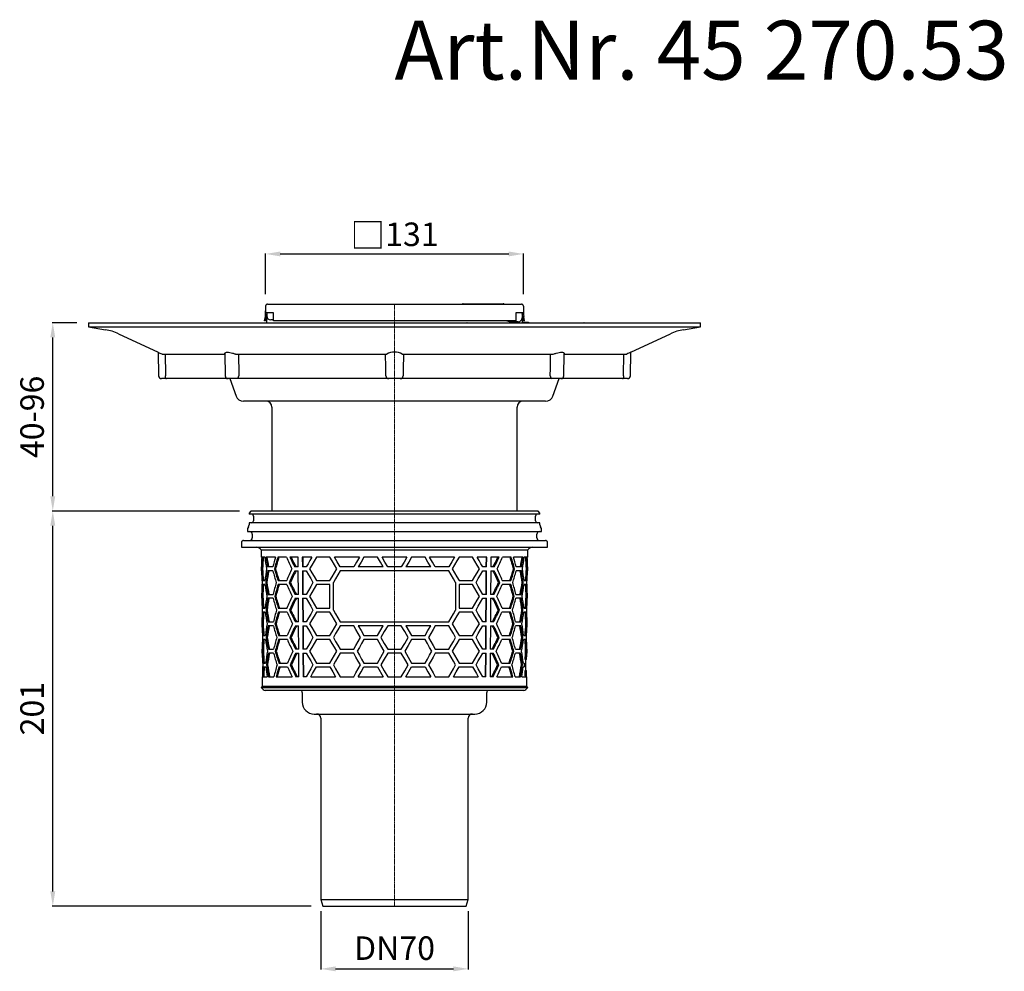
# Model space of a CAD drawing. Units: millimetres. Extents: x -191 to 656, y 394 to 1281.
# Drawn here: x -191 to 311, y 795 to 1281 of the extents above; entities that cross this region are included whole.
import ezdxf

# ---------------------------------------------------------------- set-up
doc = ezdxf.new("R2010")
doc.units = ezdxf.units.MM
doc.header["$LTSCALE"] = 0.4
doc.linetypes.add('MITTE2', pattern=[1.125, 0.75, -0.125, 0.125, -0.125])
doc.layers.add('Bemaßung', color=5, linetype='Continuous', lineweight=15)
doc.layers.add('KESSEL-System 125', color=7, linetype='Continuous')
doc.styles.add('R4', font='swisscb.ttf', dxfattribs={"height": 60})
doc.styles.get("Standard").update_dxf_attribs({"font": 'romans.shx', "width": 0.8})
doc.dimstyles.new('ISO-25', dxfattribs={"dimtxt": 2.5, "dimasz": 2.5, "dimexe": 1.25, "dimexo": 0.625, "dimtad": 1, "dimtxsty": 'Standard', "dimcen": 2.5, "dimadec": 0, "dimazin": 0, "dimtfac": 1, "dimtmove": 0, "dimatfit": 3, "dimfxl": 1, "dimarcsym": 0})

# ---------------------------------------------------------------- blocks, each defined once
blk = doc.blocks.new('*D5')
at = {"layer": 'Bemaßung', "color": 0, "lineweight": -2}
for p, q in [((-37.5, 826), (-37.5, 796.25)), ((37.5, 826), (37.5, 796.25)), ((-30, 796.55), (30, 796.55))]:
    blk.add_line(p, q, dxfattribs=at)
at = {"layer": 'Bemaßung', "color": 0}
for points in [[(-30, 797.8), (-30, 795.3), (-37.5, 796.55)], [(30, 797.8), (30, 795.3), (37.5, 796.55)]]:
    blk.add_solid(points, dxfattribs=at)
at = {"layer": 'DEFPOINTS', "color": 0}
for p in [(-37.5, 832), (37.5, 832), (37.5, 796.55)]:
    blk.add_point(p, dxfattribs=at)
at = {"layer": 'Bemaßung', "color": 0, "insert": (0, 805.55), "char_height": 12, "attachment_point": 5}
blk.add_mtext('DN70', dxfattribs=at)
blk = doc.blocks.new('*D6')
at = {"layer": 'Bemaßung', "color": 0, "lineweight": -2}
for p, q in [((-78.96, 1030), (-174.49, 1030)), ((-174.19, 836), (-174.19, 1022.5)), ((-42.56, 828.5), (-174.49, 828.5))]:
    blk.add_line(p, q, dxfattribs=at)
at = {"layer": 'Bemaßung', "color": 0}
for points in [[(-175.44, 1022.5), (-172.94, 1022.5), (-174.19, 1030)], [(-175.44, 836), (-172.94, 836), (-174.19, 828.5)]]:
    blk.add_solid(points, dxfattribs=at)
at = {"layer": 'DEFPOINTS', "color": 0}
for p in [(-174.19, 1030), (-72.96, 1030), (-36.56, 828.5)]:
    blk.add_point(p, dxfattribs=at)
at = {"layer": 'Bemaßung', "color": 0, "insert": (-183.19, 929.25), "char_height": 12, "attachment_point": 5, "rotation": 90}
blk.add_mtext('201', dxfattribs=at)
blk = doc.blocks.new('*D7')
at = {"layer": 'Bemaßung', "color": 0, "lineweight": -2}
for p, q in [((-162, 1126), (-174.49, 1126)), ((-174.19, 1037.5), (-174.19, 1118.5)), ((-78.96, 1030), (-174.49, 1030))]:
    blk.add_line(p, q, dxfattribs=at)
at = {"layer": 'Bemaßung', "color": 0}
for points in [[(-175.44, 1118.5), (-172.94, 1118.5), (-174.19, 1126)], [(-175.44, 1037.5), (-172.94, 1037.5), (-174.19, 1030)]]:
    blk.add_solid(points, dxfattribs=at)
at = {"layer": 'DEFPOINTS', "color": 0}
for p in [(-174.19, 1126), (-156, 1126), (-72.96, 1030)]:
    blk.add_point(p, dxfattribs=at)
at = {"layer": 'Bemaßung', "color": 0, "insert": (-183.19, 1078), "char_height": 12, "attachment_point": 5, "rotation": 90}
blk.add_mtext('40-96', dxfattribs=at)
blk = doc.blocks.new('*D8')
at = {"layer": 'Bemaßung', "color": 0, "lineweight": -2}
for p, q in [((-65.7, 1140.5), (-65.7, 1161.39)), ((-58.2, 1161.09), (58.2, 1161.09)), ((65.7, 1140.5), (65.7, 1161.39))]:
    blk.add_line(p, q, dxfattribs=at)
at = {"layer": 'Bemaßung', "color": 0}
for points in [[(-58.2, 1162.34), (-58.2, 1159.84), (-65.7, 1161.09)], [(58.2, 1162.34), (58.2, 1159.84), (65.7, 1161.09)]]:
    blk.add_solid(points, dxfattribs=at)
at = {"layer": 'DEFPOINTS', "color": 0}
for p in [(65.7, 1161.09), (-65.7, 1134.5), (65.7, 1134.5)]:
    blk.add_point(p, dxfattribs=at)
at = {"layer": 'Bemaßung', "color": 0, "insert": (0, 1170.59), "char_height": 12, "attachment_point": 5}
blk.add_mtext('{\\fArial|b0|i0|c0|p34;\\H1.083x;□}131', dxfattribs=at)
blk = doc.blocks.new('45270 - va')
at = {"layer": 'KESSEL-System 125'}
for p, q in [((72.96, 0), (-72.96, 0)), ((-74.12, -1.44), (-74.12, -1.45)), ((-73.37, -0.21), (-74.02, -1.15)), ((74.01, -1.55), (-74.02, -1.55)), ((-71.9, -2.55), (-71.9, -4.95)), ((71.9, -4.95), (71.9, -2.55)), ((74.02, -1.15), (73.37, -0.21)), ((74.12, -1.45), (74.12, -1.44)), ((-75, -9.41), (-75, -10.5)), ((-74.38, -8.08), (-74.87, -8.91)), ((-74.12, -6.05), (-74.12, -7.08)), ((74.01, -5.95), (-74.02, -5.95)), ((74.12, -7.08), (74.12, -6.05)), ((74.87, -8.91), (74.38, -8.08)), ((75, -10.5), (75, -9.41)), ((-77, -15), (0, -15)), ((-75, -10.5), (0, -10.5)), ((-72.54, -11.75), (-72.54, -13.75)), ((0, -10.5), (75, -10.5)), ((0, -15), (77, -15)), ((72.54, -13.75), (72.54, -11.75)), ((-78, -16), (-78, -18.5)), ((-78, -18.5), (0, -18.5)), ((-68.01, -19.82), (-67.97, -23.5)), ((-68.01, -19.82), (68.01, -19.82)), ((0, -18.5), (78, -18.5)), ((67.97, -23.5), (68.01, -19.82)), ((78, -18.5), (78, -16)), ((-67.68, -23.5), (-67.97, -23.5)), ((-66.16, -23.5), (-67.42, -23.5)), ((-60.7, -23.5), (-65.58, -23.5)), ((-55.08, -23.5), (-59.48, -23.5)), ((-49.11, -23.5), (-53.34, -23.5)), ((-49.08, -28.5), (-49.11, -23.5)), ((-42.13, -23.5), (-46.99, -23.5)), ((-46.99, -23.5), (-46.96, -28.5)), ((-46.61, -28.5), (-46.64, -23.5)), ((-32.9, -23.5), (-39.83, -23.5)), ((-17.89, -23.5), (-30.59, -23.5)), ((-8.66, -23.5), (-15.59, -23.5)), ((6.35, -23.5), (-6.35, -23.5)), ((15.59, -23.5), (8.66, -23.5)), ((30.59, -23.5), (17.89, -23.5)), ((39.83, -23.5), (32.9, -23.5)), ((46.99, -23.5), (42.13, -23.5)), ((46.64, -23.5), (46.61, -28.5)), ((46.96, -28.5), (46.99, -23.5)), ((49.11, -23.5), (49.08, -28.5)), ((53.34, -23.5), (49.11, -23.5)), ((59.48, -23.5), (55.08, -23.5)), ((65.58, -23.5), (60.7, -23.5)), ((67.42, -23.5), (66.16, -23.5)), ((67.97, -23.5), (67.68, -23.5)), ((-67.93, -28.5), (-67.91, -30.5)), ((-67.84, -28.5), (-67.93, -28.5)), ((-67.22, -29.5), (-67.72, -29.5)), ((-62.02, -28.5), (-64.68, -28.5)), ((-60.66, -29.5), (-61.21, -29.5)), ((-49.08, -28.5), (-50.87, -28.5)), ((-45.02, -28.5), (-46.96, -28.5)), ((-20.78, -28.5), (-27.7, -28.5)), ((-5.77, -28.5), (-18.48, -28.5)), ((3.46, -28.5), (-3.46, -28.5)), ((18.48, -28.5), (5.77, -28.5)), ((27.7, -28.5), (20.78, -28.5)), ((46.96, -28.5), (45.02, -28.5)), ((50.87, -28.5), (49.08, -28.5)), ((60.66, -29.5), (61.21, -29.5)), ((64.68, -28.5), (62.02, -28.5)), ((67.22, -29.5), (67.72, -29.5)), ((67.93, -28.5), (67.84, -28.5)), ((67.91, -30.5), (67.93, -28.5)), ((-67.82, -30.5), (-67.91, -30.5)), ((-62.01, -30.5), (-64.66, -30.5)), ((-50.85, -30.5), (-49.07, -30.5)), ((-49, -42.5), (-49.07, -30.5)), ((-46.95, -30.5), (-46.88, -42.5)), ((-46.95, -30.5), (-45.02, -30.5)), ((-46.52, -42.5), (-46.6, -30.5)), ((27.7, -30.5), (-27.7, -30.5)), ((45.02, -30.5), (46.95, -30.5)), ((46.6, -30.5), (46.52, -42.5)), ((46.88, -42.5), (46.95, -30.5)), ((49.07, -30.5), (49, -42.5)), ((49.07, -30.5), (50.85, -30.5)), ((64.66, -30.5), (62.01, -30.5)), ((67.91, -30.5), (67.82, -30.5)), ((-67.31, -35.5), (-66.05, -35.5)), ((-66.04, -37.5), (-67.3, -37.5)), ((-65.1, -36.5), (-65.62, -36.5)), ((-59.36, -35.5), (-54.95, -35.5)), ((-54.93, -37.5), (-59.34, -37.5)), ((-53.02, -36.5), (-53.65, -36.5)), ((-39.83, -35.5), (-32.9, -35.5)), ((-32.9, -37.5), (-39.83, -37.5)), ((-32.9, -49.5), (-32.9, -37.5)), ((-31.17, -50.5), (-31.17, -36.5)), ((31.17, -36.5), (31.17, -50.5)), ((32.9, -35.5), (39.83, -35.5)), ((39.83, -37.5), (32.9, -37.5)), ((32.9, -37.5), (32.9, -49.5)), ((53.02, -36.5), (53.65, -36.5)), ((59.34, -37.5), (54.93, -37.5)), ((54.95, -35.5), (59.36, -35.5)), ((65.1, -36.5), (65.62, -36.5)), ((67.3, -37.5), (66.04, -37.5)), ((66.05, -35.5), (67.31, -35.5)), ((-67.81, -42.5), (-67.79, -44.5)), ((-67.81, -42.5), (-67.72, -42.5)), ((-67.7, -44.5), (-67.79, -44.5)), ((-67.1, -43.5), (-67.6, -43.5)), ((-64.55, -42.5), (-61.89, -42.5)), ((-61.87, -44.5), (-64.53, -44.5)), ((-60.52, -43.5), (-61.08, -43.5)), ((-49, -42.5), (-50.71, -42.5)), ((-50.69, -44.5), (-48.98, -44.5)), ((-48.91, -56.5), (-48.98, -44.5)), ((-45.02, -42.5), (-46.88, -42.5)), ((-46.86, -44.5), (-46.79, -56.5)), ((-46.86, -44.5), (-45.02, -44.5)), ((-46.44, -56.5), (-46.51, -44.5)), ((46.88, -42.5), (45.02, -42.5)), ((45.02, -44.5), (46.86, -44.5)), ((46.51, -44.5), (46.44, -56.5)), ((46.79, -56.5), (46.86, -44.5)), ((48.98, -44.5), (48.91, -56.5)), ((48.98, -44.5), (50.69, -44.5)), ((50.71, -42.5), (49, -42.5)), ((60.52, -43.5), (61.08, -43.5)), ((64.53, -44.5), (61.87, -44.5)), ((61.89, -42.5), (64.55, -42.5)), ((67.1, -43.5), (67.6, -43.5)), ((67.79, -44.5), (67.7, -44.5)), ((67.72, -42.5), (67.81, -42.5)), ((67.79, -44.5), (67.81, -42.5)), ((-67.19, -49.5), (-65.93, -49.5)), ((-59.22, -49.5), (-54.8, -49.5)), ((-39.83, -49.5), (-32.9, -49.5)), ((32.9, -49.5), (39.83, -49.5)), ((54.8, -49.5), (59.22, -49.5)), ((65.93, -49.5), (67.19, -49.5)), ((-65.91, -51.5), (-67.17, -51.5)), ((-64.97, -50.5), (-65.49, -50.5)), ((-54.78, -51.5), (-59.2, -51.5)), ((-52.86, -50.5), (-53.5, -50.5)), ((-32.9, -51.5), (-39.83, -51.5)), ((39.83, -51.5), (32.9, -51.5)), ((52.86, -50.5), (53.5, -50.5)), ((59.2, -51.5), (54.78, -51.5)), ((64.97, -50.5), (65.49, -50.5)), ((67.17, -51.5), (65.91, -51.5)), ((-67.69, -56.5), (-67.67, -58.5)), ((-67.69, -56.5), (-67.6, -56.5)), ((-67.58, -58.5), (-67.67, -58.5)), ((-66.98, -57.5), (-67.48, -57.5)), ((-64.42, -56.5), (-61.76, -56.5)), ((-61.74, -58.5), (-64.4, -58.5)), ((-60.38, -57.5), (-60.94, -57.5)), ((-48.91, -56.5), (-50.55, -56.5)), ((-50.52, -58.5), (-48.9, -58.5)), ((-48.82, -70.5), (-48.9, -58.5)), ((-45.02, -56.5), (-46.79, -56.5)), ((-46.78, -58.5), (-46.7, -70.5)), ((-46.78, -58.5), (-45.02, -58.5)), ((-46.35, -70.5), (-46.42, -58.5)), ((-27.7, -56.5), (27.7, -56.5)), ((-20.78, -58.5), (-27.7, -58.5)), ((-5.77, -58.5), (-18.48, -58.5)), ((-8.66, -63.5), (-5.77, -58.5)), ((3.46, -58.5), (-3.46, -58.5)), ((18.48, -58.5), (5.77, -58.5)), ((5.77, -58.5), (8.66, -63.5)), ((27.7, -58.5), (20.78, -58.5)), ((46.79, -56.5), (45.02, -56.5)), ((45.02, -58.5), (46.78, -58.5)), ((46.42, -58.5), (46.35, -70.5)), ((46.7, -70.5), (46.78, -58.5)), ((48.9, -58.5), (48.82, -70.5)), ((48.9, -58.5), (50.52, -58.5)), ((50.55, -56.5), (48.91, -56.5)), ((60.38, -57.5), (60.94, -57.5)), ((64.4, -58.5), (61.74, -58.5)), ((61.76, -56.5), (64.42, -56.5)), ((66.98, -57.5), (67.48, -57.5)), ((67.67, -58.5), (67.58, -58.5)), ((67.6, -56.5), (67.69, -56.5)), ((67.67, -58.5), (67.69, -56.5)), ((-67.07, -63.5), (-65.8, -63.5)), ((-64.84, -64.5), (-65.36, -64.5)), ((-59.08, -63.5), (-54.65, -63.5)), ((-52.71, -64.5), (-53.34, -64.5)), ((-39.83, -63.5), (-32.9, -63.5)), ((-15.59, -63.5), (-8.66, -63.5)), ((8.66, -63.5), (15.59, -63.5)), ((32.9, -63.5), (39.83, -63.5)), ((52.71, -64.5), (53.34, -64.5)), ((54.65, -63.5), (59.08, -63.5)), ((64.84, -64.5), (65.36, -64.5)), ((65.8, -63.5), (67.07, -63.5)), ((-65.79, -65.5), (-67.05, -65.5)), ((-54.63, -65.5), (-59.06, -65.5)), ((-32.9, -65.5), (-39.83, -65.5)), ((-8.66, -65.5), (-15.59, -65.5)), ((15.59, -65.5), (8.66, -65.5)), ((39.83, -65.5), (32.9, -65.5)), ((59.06, -65.5), (54.63, -65.5)), ((67.05, -65.5), (65.79, -65.5)), ((-67.56, -70.5), (-67.55, -72.5)), ((-67.56, -70.5), (-67.47, -70.5)), ((-67.46, -72.5), (-67.55, -72.5)), ((-66.85, -71.5), (-67.35, -71.5)), ((-64.29, -70.5), (-61.62, -70.5)), ((-61.6, -72.5), (-64.27, -72.5)), ((-60.25, -71.5), (-60.8, -71.5)), ((-48.82, -70.5), (-50.38, -70.5)), ((-50.36, -72.5), (-48.81, -72.5)), ((-48.74, -84.5), (-48.81, -72.5)), ((-45.02, -70.5), (-46.7, -70.5)), ((-46.69, -72.5), (-45.02, -72.5)), ((-46.69, -72.5), (-46.62, -84.5)), ((-46.26, -84.5), (-46.34, -72.5)), ((-27.7, -70.5), (-20.78, -70.5)), ((-20.78, -72.5), (-27.7, -72.5)), ((-3.46, -70.5), (3.46, -70.5)), ((3.46, -72.5), (-3.46, -72.5)), ((20.78, -70.5), (27.7, -70.5)), ((27.7, -72.5), (20.78, -72.5)), ((46.7, -70.5), (45.02, -70.5)), ((45.02, -72.5), (46.69, -72.5)), ((46.34, -72.5), (46.26, -84.5)), ((46.62, -84.5), (46.69, -72.5)), ((48.81, -72.5), (48.74, -84.5)), ((48.81, -72.5), (50.36, -72.5)), ((50.38, -70.5), (48.82, -70.5)), ((60.25, -71.5), (60.8, -71.5)), ((64.27, -72.5), (61.6, -72.5)), ((61.62, -70.5), (64.29, -70.5)), ((66.85, -71.5), (67.35, -71.5)), ((67.55, -72.5), (67.46, -72.5)), ((67.47, -70.5), (67.56, -70.5)), ((67.55, -72.5), (67.56, -70.5)), ((-66.94, -77.5), (-65.68, -77.5)), ((-66.93, -79.5), (-65.66, -79.5)), ((-64.72, -78.5), (-65.24, -78.5)), ((-58.94, -77.5), (-54.5, -77.5)), ((-58.92, -79.5), (-54.48, -79.5)), ((-52.55, -78.5), (-53.19, -78.5)), ((-39.83, -77.5), (-32.9, -77.5)), ((-39.83, -79.5), (-32.9, -79.5)), ((-15.59, -77.5), (-8.66, -77.5)), ((-15.59, -79.5), (-8.66, -79.5)), ((-8.66, -79.5), (-5.77, -84.5)), ((5.77, -84.5), (8.66, -79.5)), ((8.66, -77.5), (15.59, -77.5)), ((8.66, -79.5), (15.59, -79.5)), ((32.9, -77.5), (39.83, -77.5)), ((32.9, -79.5), (39.83, -79.5)), ((52.55, -78.5), (53.19, -78.5)), ((54.48, -79.5), (58.92, -79.5)), ((54.5, -77.5), (58.94, -77.5)), ((64.72, -78.5), (65.24, -78.5)), ((65.66, -79.5), (66.12, -79.5)), ((65.68, -77.5), (66.14, -77.5)), ((66.12, -79.25), (66.12, -79.5)), ((66.14, -77.5), (66.14, -77.75)), ((67.08, -75.75), (66.58, -75.75)), ((66.97, -81.25), (67.02, -75.75)), ((67.31, -75.75), (67.08, -75.75)), ((-67.44, -84.5), (-67.4, -89.52)), ((-67.44, -84.5), (-67.35, -84.5)), ((-67.19, -84.5), (-64.86, -84.5)), ((-64.16, -84.5), (-61.49, -84.5)), ((-60.39, -84.5), (-52.19, -84.5)), ((-48.74, -84.5), (-50.22, -84.5)), ((-45.02, -84.5), (-46.62, -84.5)), ((-42.72, -84.5), (-30.01, -84.5)), ((-27.7, -84.5), (-20.78, -84.5)), ((-18.48, -84.5), (-5.77, -84.5)), ((-3.46, -84.5), (3.46, -84.5)), ((5.77, -84.5), (18.48, -84.5)), ((20.78, -84.5), (27.7, -84.5)), ((30.01, -84.5), (42.72, -84.5)), ((46.62, -84.5), (45.02, -84.5)), ((50.22, -84.5), (48.74, -84.5)), ((52.19, -84.5), (60.39, -84.5)), ((61.49, -84.5), (64.16, -84.5)), ((64.86, -84.5), (67.19, -84.5)), ((67.03, -81.25), (66.53, -81.25)), ((67.03, -81.25), (67.26, -81.25)), ((67.35, -84.5), (67.44, -84.5)), ((67.4, -89.52), (67.44, -84.5)), ((-67.4, -89.52), (-67.89, -90.01)), ((-67.89, -90.01), (-67.01, -91)), ((-67.89, -90.01), (0, -90.01)), ((0, -89.52), (-67.4, -89.52)), ((67.4, -89.52), (0, -89.52)), ((0, -90.01), (67.89, -90.01)), ((67.01, -91), (67.89, -90.01)), ((67.89, -90.01), (67.4, -89.52)), ((65.89, -91.5), (-65.89, -91.5)), ((-47, -92.5), (-47, -97.5)), ((47, -97.5), (47, -92.5)), ((-41, -103.5), (0, -103.5)), ((0, -103.5), (41, -103.5)), ((-37.62, -105.59), (-37.5, -198)), ((37.5, -198), (37.62, -105.59)), ((-37.5, -198), (-36.56, -201.5)), ((-37.5, -198), (0, -198)), ((0, -198), (37.5, -198)), ((36.56, -201.5), (37.5, -198)), ((-36.56, -201.5), (0, -201.5)), ((0, -201.5), (36.56, -201.5))]:
    blk.add_line(p, q, dxfattribs=at)
at = {"layer": 'KESSEL-System 125', "color": 1, "linetype": 'MITTE2', "lineweight": 9, "ltscale": 2}
blk.add_line((0, -201.5), (0, 0), dxfattribs=at)
at = {"layer": 'KESSEL-System 125', "flags": 128}
for points in [[(-42.13, -23.5), (-43.11, -25.19), (-44.07, -26.86), (-45.02, -28.5)], [(-39.83, -23.5), (-41, -25.53), (-42.16, -27.53), (-43.29, -29.5)], [(-29.44, -29.5), (-30.6, -27.48), (-31.76, -25.48), (-32.9, -23.5)], [(-27.7, -28.5), (-29.16, -25.99), (-30.59, -23.5)], [(-17.89, -23.5), (-19.34, -26.01), (-20.78, -28.5)], [(-15.59, -23.5), (-17.04, -26.01), (-18.48, -28.5)], [(-5.77, -28.5), (-7.22, -26), (-8.66, -23.5)], [(-3.46, -28.5), (-4.91, -26), (-6.35, -23.5)], [(6.35, -23.5), (4.91, -26), (3.46, -28.5)], [(8.66, -23.5), (7.22, -26), (5.77, -28.5)], [(18.48, -28.5), (17.04, -26.01), (15.59, -23.5)], [(20.78, -28.5), (19.34, -26.01), (17.89, -23.5)], [(30.59, -23.5), (29.16, -25.99), (27.7, -28.5)], [(32.9, -23.5), (31.76, -25.48), (30.6, -27.48), (29.44, -29.5)], [(43.29, -29.5), (42.16, -27.53), (41, -25.53), (39.83, -23.5)], [(45.02, -28.5), (44.07, -26.86), (43.11, -25.19), (42.13, -23.5)], [(-43.29, -29.5), (-42.16, -31.47), (-41, -33.47), (-39.83, -35.5)], [(-32.9, -35.5), (-31.76, -33.52), (-30.6, -31.52), (-29.44, -29.5)], [(29.44, -29.5), (30.6, -31.52), (31.76, -33.52), (32.9, -35.5)], [(39.83, -35.5), (41, -33.47), (42.16, -31.47), (43.29, -29.5)], [(-45.02, -30.5), (-43.88, -32.46), (-42.73, -34.46), (-41.55, -36.5)], [(-27.7, -30.5), (-28.87, -32.52), (-30.02, -34.52), (-31.17, -36.5)], [(31.17, -36.5), (30.02, -34.52), (28.87, -32.52), (27.7, -30.5)], [(41.55, -36.5), (42.73, -34.46), (43.88, -32.46), (45.02, -30.5)], [(-41.55, -36.5), (-42.73, -38.54), (-43.88, -40.54), (-45.02, -42.5)], [(-39.83, -37.5), (-41, -39.53), (-42.16, -41.53), (-43.29, -43.5)], [(43.29, -43.5), (42.16, -41.53), (41, -39.53), (39.83, -37.5)], [(45.02, -42.5), (43.88, -40.54), (42.73, -38.54), (41.55, -36.5)], [(-45.02, -44.5), (-43.88, -46.46), (-42.73, -48.46), (-41.55, -50.5)], [(-43.29, -43.5), (-42.16, -45.47), (-41, -47.47), (-39.83, -49.5)], [(39.83, -49.5), (41, -47.47), (42.16, -45.47), (43.29, -43.5)], [(41.55, -50.5), (42.73, -48.46), (43.88, -46.46), (45.02, -44.5)], [(-41.55, -50.5), (-42.73, -52.54), (-43.88, -54.54), (-45.02, -56.5)], [(-39.83, -51.5), (-41, -53.53), (-42.16, -55.53), (-43.29, -57.5)], [(-29.44, -57.5), (-30.6, -55.48), (-31.76, -53.48), (-32.9, -51.5)], [(-31.17, -50.5), (-30.02, -52.48), (-28.87, -54.48), (-27.7, -56.5)], [(27.7, -56.5), (28.87, -54.48), (30.02, -52.48), (31.17, -50.5)], [(32.9, -51.5), (31.76, -53.48), (30.6, -55.48), (29.44, -57.5)], [(43.29, -57.5), (42.16, -55.53), (41, -53.53), (39.83, -51.5)], [(45.02, -56.5), (43.88, -54.54), (42.73, -52.54), (41.55, -50.5)], [(-45.02, -58.5), (-43.88, -60.46), (-42.73, -62.46), (-41.55, -64.5)], [(-43.29, -57.5), (-42.16, -59.47), (-41, -61.47), (-39.83, -63.5)], [(-32.9, -63.5), (-31.76, -61.52), (-30.6, -59.52), (-29.44, -57.5)], [(-27.7, -58.5), (-28.87, -60.52), (-30.02, -62.52), (-31.17, -64.5)], [(-17.31, -64.5), (-18.47, -62.49), (-19.63, -60.49), (-20.78, -58.5)], [(-18.48, -58.5), (-17.04, -60.99), (-15.59, -63.5)], [(-3.46, -58.5), (-5.2, -61.5), (-6.93, -64.5)], [(6.93, -64.5), (5.2, -61.5), (3.46, -58.5)], [(15.59, -63.5), (17.04, -60.99), (18.48, -58.5)], [(20.78, -58.5), (19.63, -60.49), (18.47, -62.49), (17.31, -64.5)], [(31.17, -64.5), (30.02, -62.52), (28.87, -60.52), (27.7, -58.5)], [(29.44, -57.5), (30.6, -59.52), (31.76, -61.52), (32.9, -63.5)], [(39.83, -63.5), (41, -61.47), (42.16, -59.47), (43.29, -57.5)], [(41.55, -64.5), (42.73, -62.46), (43.88, -60.46), (45.02, -58.5)], [(-41.55, -64.5), (-42.73, -66.54), (-43.88, -68.54), (-45.02, -70.5)], [(-31.17, -64.5), (-30.02, -66.48), (-28.87, -68.48), (-27.7, -70.5)], [(-20.78, -70.5), (-19.63, -68.51), (-18.47, -66.51), (-17.31, -64.5)], [(-6.93, -64.5), (-5.2, -67.5), (-3.46, -70.5)], [(3.46, -70.5), (5.2, -67.5), (6.93, -64.5)], [(17.31, -64.5), (18.47, -66.51), (19.63, -68.51), (20.78, -70.5)], [(27.7, -70.5), (28.87, -68.48), (30.02, -66.48), (31.17, -64.5)], [(45.02, -70.5), (43.88, -68.54), (42.73, -66.54), (41.55, -64.5)], [(-39.83, -65.5), (-41, -67.53), (-42.16, -69.53), (-43.29, -71.5)], [(-29.44, -71.5), (-30.6, -69.48), (-31.76, -67.48), (-32.9, -65.5)], [(-15.59, -65.5), (-16.75, -67.51), (-17.9, -69.51), (-19.05, -71.5)], [(-5.2, -71.5), (-6.93, -68.5), (-8.66, -65.5)], [(8.66, -65.5), (6.93, -68.5), (5.2, -71.5)], [(19.05, -71.5), (17.9, -69.51), (16.75, -67.51), (15.59, -65.5)], [(32.9, -65.5), (31.76, -67.48), (30.6, -69.48), (29.44, -71.5)], [(43.29, -71.5), (42.16, -69.53), (41, -67.53), (39.83, -65.5)], [(-45.02, -72.5), (-43.88, -74.46), (-42.73, -76.46), (-41.55, -78.5)], [(-43.29, -71.5), (-42.16, -73.47), (-41, -75.47), (-39.83, -77.5)], [(-32.9, -77.5), (-31.76, -75.52), (-30.6, -73.52), (-29.44, -71.5)], [(-27.7, -72.5), (-28.87, -74.52), (-30.02, -76.52), (-31.17, -78.5)], [(-17.31, -78.5), (-18.47, -76.49), (-19.63, -74.49), (-20.78, -72.5)], [(-19.05, -71.5), (-17.9, -73.49), (-16.75, -75.49), (-15.59, -77.5)], [(-8.66, -77.5), (-6.93, -74.5), (-5.2, -71.5)], [(-3.46, -72.5), (-5.2, -75.5), (-6.93, -78.5)], [(6.93, -78.5), (5.2, -75.5), (3.46, -72.5)], [(5.2, -71.5), (6.93, -74.5), (8.66, -77.5)], [(15.59, -77.5), (16.75, -75.49), (17.9, -73.49), (19.05, -71.5)], [(20.78, -72.5), (19.63, -74.49), (18.47, -76.49), (17.31, -78.5)], [(31.17, -78.5), (30.02, -76.52), (28.87, -74.52), (27.7, -72.5)], [(29.44, -71.5), (30.6, -73.52), (31.76, -75.52), (32.9, -77.5)], [(39.83, -77.5), (41, -75.47), (42.16, -73.47), (43.29, -71.5)], [(41.55, -78.5), (42.73, -76.46), (43.88, -74.46), (45.02, -72.5)], [(-41.55, -78.5), (-42.73, -80.54), (-43.88, -82.54), (-45.02, -84.5)], [(-42.72, -84.5), (-41.77, -82.86), (-40.8, -81.19), (-39.83, -79.5)], [(-32.9, -79.5), (-31.47, -81.98), (-30.01, -84.5)], [(-31.17, -78.5), (-30.02, -80.48), (-28.87, -82.48), (-27.7, -84.5)], [(-20.78, -84.5), (-19.63, -82.51), (-18.47, -80.51), (-17.31, -78.5)], [(-18.48, -84.5), (-17.04, -82.01), (-15.59, -79.5)], [(-6.93, -78.5), (-5.2, -81.5), (-3.46, -84.5)], [(3.46, -84.5), (5.2, -81.5), (6.93, -78.5)], [(15.59, -79.5), (17.04, -82.01), (18.48, -84.5)], [(17.31, -78.5), (18.47, -80.51), (19.63, -82.51), (20.78, -84.5)], [(27.7, -84.5), (28.87, -82.48), (30.02, -80.48), (31.17, -78.5)], [(30.01, -84.5), (31.47, -81.98), (32.9, -79.5)], [(39.83, -79.5), (40.8, -81.19), (41.77, -82.86), (42.72, -84.5)], [(45.02, -84.5), (43.88, -82.54), (42.73, -80.54), (41.55, -78.5)], [(66.14, -77.75), (66.13, -78.88), (66.12, -79.25)]]:
    blk.add_lwpolyline(points, dxfattribs=at)
at = {"layer": 'KESSEL-System 125'}
for centre, radius, start, end in [((-72.96, -0.5), 0.5, 90, 145), ((72.96, -0.5), 0.5, 35, 90), ((-74.02, -1.45), 0.1, 180, 270), ((-73.61, -1.44), 0.5, 145, 180), ((-72.9, -2.55), 1, 0, 90), ((-72.9, -4.95), 1, 270, 0), ((72.9, -2.55), 1, 90, 180), ((72.9, -4.95), 1, 180, 270), ((74.01, -1.45), 0.1, 270, 0), ((73.61, -1.44), 0.5, 0, 35), ((-74, -9.41), 1, 150, 180), ((-76.11, -7.08), 2, 330, 0), ((-74.02, -6.05), 0.1, 90, 180), ((74.01, -6.05), 0.1, 0, 90), ((76.11, -7.08), 2, 180, 210), ((74, -9.41), 1, 0, 30), ((-77, -16), 1, 90, 180), ((-73.79, -11.75), 1.25, 0, 90), ((-73.79, -13.75), 1.25, 270, 0), ((73.79, -11.75), 1.25, 90, 180), ((73.79, -13.75), 1.25, 180, 270), ((77, -16), 1, 0, 90), ((-70.49, -21.5), 3, 34.0573, 90), ((70.49, -21.5), 3, 90, 145.9427), ((-65.89, -90), 1.5, 221.7842, 270), ((-48, -92.5), 1, 0, 90), ((48, -92.5), 1, 90, 180), ((65.89, -90), 1.5, 270, 318.2158), ((-41, -97.5), 6, 180, 270), ((41, -97.5), 6, 270, 0), ((-39.72, -105.6), 2.1, 0.15, 90), ((39.72, -105.6), 2.1, 90, 179.85)]:
    blk.add_arc(centre, radius, start, end, dxfattribs=at)
for centre, major_axis, start_param, end_param in [((0, -32.72), (0, 117.59), 1.49229, 1.534881), ((0, -36.72), (0, 117.53), 1.458051, 1.5093), ((0, -36.74), (0, 116.67), 1.457097, 1.50873), ((0, 5.29), (0, 118.17), 1.816873, 1.869599), ((0, 9.27), (0, 118.23), 1.851664, 1.895977), ((0, 9.26), (0, 117.36), 1.853678, 1.898349), ((0, -74.72), (0, 116.96), 1.117533, 1.164563), ((0, -78.72), (0, 116.9), 1.078837, 1.136218), ((0, -78.73), (0, 116.03), 1.074704, 1.132626), ((0, 47.28), (0, 118.8), 2.209029, 2.273496), ((0, 51.27), (0, 118.86), 2.251072, 2.30645), ((0, 51.25), (0, 118), 2.256883, 2.312965), ((0, 51.25), (0, 118), 3.970221, 4.026303), ((0, 51.27), (0, 118.86), 3.976735, 4.032113), ((0, 47.28), (0, 118.8), 4.00969, 4.074157), ((0, -78.73), (0, 116.03), 5.15056, 5.208482), ((0, -78.72), (0, 116.9), 5.146967, 5.204348), ((0, -74.72), (0, 116.96), 5.118623, 5.165653), ((0, 9.26), (0, 117.36), 4.384836, 4.429507), ((0, 9.27), (0, 118.23), 4.387208, 4.431521), ((0, 5.29), (0, 118.17), 4.413587, 4.466312), ((0, -36.74), (0, 116.67), 4.774455, 4.826088), ((0, -36.72), (0, 117.53), 4.773886, 4.825135), ((0, -32.72), (0, 117.59), 4.748304, 4.790896), ((0, -18.72), (0, 117.81), 1.662436, 1.713725), ((0, -18.73), (0, 116.94), 1.663005, 1.714678), ((0, -60.73), (0, 117.17), 1.301012, 1.353781), ((0, 23.28), (0, 118.44), 2.03262, 2.090058), ((0, 23.26), (0, 117.57), 2.036166, 2.094146), ((0, -102.72), (0, 116.54), 0.891393, 0.955937), ((0, -102.72), (0, 116.54), 5.327248, 5.391793), ((0, 23.26), (0, 117.57), 4.189039, 4.24702), ((0, 23.28), (0, 118.44), 4.193127, 4.250565), ((0, -60.73), (0, 117.17), 4.929405, 4.982173), ((0, -18.73), (0, 116.94), 4.568507, 4.620181), ((0, -18.72), (0, 117.81), 4.56946, 4.620749), ((0, -22.72), (0, 117.75), 1.636917, 1.688095), ((0, -64.71), (0, 117.11), 1.274316, 1.32748), ((0, -64.73), (0, 116.24), 1.271921, 1.325514), ((0, 19.27), (0, 118.38), 2.004748, 2.061383), ((0, -106.71), (0, 116.48), 0.857554, 0.92382), ((0, -106.72), (0, 115.61), 0.850903, 0.918005), ((0, -106.72), (0, 115.61), 5.36518, 5.432283), ((0, -106.71), (0, 116.48), 5.359365, 5.425631), ((0, 19.27), (0, 118.38), 4.221803, 4.278437), ((0, -64.73), (0, 116.24), 4.957672, 5.011264), ((0, -64.71), (0, 117.11), 4.955705, 5.008869), ((0, -22.72), (0, 117.75), 4.59509, 4.646268), ((0, -46.73), (0, 117.38), 1.483572, 1.534789), ((0, -50.73), (0, 117.32), 1.457819, 1.509161), ((0, -50.74), (0, 116.46), 1.456862, 1.508589), ((0, -8.72), (0, 117.96), 1.817296, 1.870123), ((0, -4.73), (0, 118.02), 1.843344, 1.896553), ((0, -4.74), (0, 117.15), 1.845296, 1.898934), ((0, -88.72), (0, 116.75), 1.107065, 1.163753), ((0, -92.72), (0, 116.69), 1.077834, 1.135346), ((0, -92.73), (0, 115.82), 1.073683, 1.131739), ((0, 33.28), (0, 118.59), 2.21032, 2.274973), ((0, 37.26), (0, 118.65), 2.241675, 2.30803), ((0, 37.25), (0, 117.79), 2.247383, 2.314577), ((0, 37.25), (0, 117.79), 3.968608, 4.035802), ((0, 37.26), (0, 118.65), 3.975156, 4.04151), ((0, 33.28), (0, 118.59), 4.008212, 4.072866), ((0, -92.73), (0, 115.82), 5.151447, 5.209503), ((0, -92.72), (0, 116.69), 5.147839, 5.205352), ((0, -88.72), (0, 116.75), 5.119432, 5.176121), ((0, -4.74), (0, 117.15), 4.384251, 4.43789), ((0, -4.73), (0, 118.02), 4.386632, 4.439841), ((0, -8.72), (0, 117.96), 4.413062, 4.465889), ((0, -50.74), (0, 116.46), 4.774596, 4.826324), ((0, -50.73), (0, 117.32), 4.774024, 4.825366), ((0, -46.73), (0, 117.38), 4.748396, 4.799614), ((0, -36.72), (0, 117.53), 1.637009, 1.68828), ((0, -32.72), (0, 117.59), 1.662575, 1.713957), ((0, -32.74), (0, 116.73), 1.663145, 1.714913), ((0, -74.73), (0, 116.96), 1.300484, 1.353354), ((0, -78.72), (0, 116.9), 1.273734, 1.327002), ((0, -78.73), (0, 116.03), 1.27133, 1.325029), ((0, 5.27), (0, 118.17), 2.005548, 2.062309), ((0, 9.27), (0, 118.23), 2.033481, 2.091051), ((0, 9.26), (0, 117.36), 2.037041, 2.095155), ((0, -116.73), (0, 116.33), 0.889887, 0.954618), ((0, -120.71), (0, 116.26), 0.855942, 0.92241), ((0, -120.73), (0, 115.4), 0.849256, 0.916567), ((0, -120.73), (0, 115.4), 5.366618, 5.433929), ((0, -120.71), (0, 116.26), 5.360776, 5.427243), ((0, -116.73), (0, 116.33), 5.328567, 5.393299), ((0, 9.26), (0, 117.36), 4.18803, 4.246144), ((0, 9.27), (0, 118.23), 4.192135, 4.249704), ((0, 5.27), (0, 118.17), 4.220876, 4.277637), ((0, -78.73), (0, 116.03), 4.958157, 5.011855), ((0, -78.72), (0, 116.9), 4.956183, 5.009451), ((0, -74.73), (0, 116.96), 4.929832, 4.982702), ((0, -32.74), (0, 116.73), 4.568272, 4.62004), ((0, -32.72), (0, 117.59), 4.569228, 4.620611), ((0, -36.72), (0, 117.53), 4.594906, 4.646176), ((0, -60.73), (0, 117.17), 1.483386, 1.534697), ((0, -64.73), (0, 117.11), 1.457586, 1.509022), ((0, -64.74), (0, 116.24), 1.456626, 1.508448), ((0, -22.72), (0, 117.75), 1.817721, 1.870649), ((0, -18.73), (0, 117.81), 1.843818, 1.897132), ((0, -18.75), (0, 116.94), 1.845777, 1.899521), ((0, -102.72), (0, 116.54), 1.106126, 1.16294), ((0, -106.72), (0, 116.48), 1.076826, 1.13447), ((0, -106.74), (0, 115.61), 1.072658, 1.130848), ((0, 19.27), (0, 118.38), 2.211616, 2.276457), ((0, 23.26), (0, 118.44), 2.24306, 2.309617), ((0, 23.25), (0, 117.57), 2.248795, 2.316198), ((0, 23.25), (0, 117.57), 3.966988, 4.034391), ((0, 23.26), (0, 118.44), 3.973568, 4.040126), ((0, 19.27), (0, 118.38), 4.006728, 4.071569), ((0, -106.74), (0, 115.61), 5.152337, 5.210528), ((0, -106.72), (0, 116.48), 5.148715, 5.206359), ((0, -102.72), (0, 116.54), 5.120246, 5.17706), ((0, -18.75), (0, 116.94), 4.383664, 4.437408), ((0, -18.73), (0, 117.81), 4.386054, 4.439367), ((0, -22.72), (0, 117.75), 4.412536, 4.465465), ((0, -64.74), (0, 116.24), 4.774737, 4.82656), ((0, -64.73), (0, 117.11), 4.774163, 4.825599), ((0, -60.73), (0, 117.17), 4.748488, 4.799799), ((0, -50.73), (0, 117.32), 1.637101, 1.688465), ((0, -46.73), (0, 117.38), 1.662713, 1.714189), ((0, -46.74), (0, 116.52), 1.663286, 1.715149), ((0, -88.74), (0, 116.75), 1.299953, 1.352925), ((0, -92.72), (0, 116.69), 1.27315, 1.326523), ((0, -92.73), (0, 115.82), 1.270737, 1.324542), ((0, -8.73), (0, 117.96), 2.006352, 2.063239), ((0, -4.73), (0, 118.02), 2.034345, 2.092047), ((0, -4.74), (0, 117.15), 2.03792, 2.096169), ((0, -130.73), (0, 116.11), 0.888373, 0.953293), ((0, -134.72), (0, 116.05), 0.854321, 0.920993), ((0, -134.73), (0, 115.19), 0.847601, 0.915122), ((0, -134.73), (0, 115.19), 5.368063, 5.435584), ((0, -134.72), (0, 116.05), 5.362193, 5.428864), ((0, -130.73), (0, 116.11), 5.329893, 5.394812), ((0, -4.74), (0, 117.15), 4.187016, 4.245265), ((0, -4.73), (0, 118.02), 4.191138, 4.24884), ((0, -8.73), (0, 117.96), 4.219946, 4.276834), ((0, -92.73), (0, 115.82), 4.958644, 5.012449), ((0, -92.72), (0, 116.69), 4.956662, 5.010035), ((0, -88.74), (0, 116.75), 4.93026, 4.983233), ((0, -46.74), (0, 116.52), 4.568036, 4.6199), ((0, -46.73), (0, 117.38), 4.568996, 4.620472), ((0, -50.73), (0, 117.32), 4.59472, 4.646084), ((0, -74.73), (0, 116.96), 1.4832, 1.534604), ((0, -32.74), (0, 117.59), 1.844294, 1.897712), ((0, -32.75), (0, 116.73), 1.84626, 1.900111), ((0, -116.73), (0, 116.33), 1.105182, 1.162123), ((0, 9.26), (0, 118.23), 2.244451, 2.311212), ((0, 9.24), (0, 117.36), 2.250213, 2.317826), ((0, 9.24), (0, 117.36), 3.965359, 4.032972), ((0, 9.26), (0, 118.23), 3.971973, 4.038735), ((0, -116.73), (0, 116.33), 5.121062, 5.178003), ((0, -32.75), (0, 116.73), 4.383074, 4.436925), ((0, -32.74), (0, 117.59), 4.385473, 4.438891), ((0, -74.73), (0, 116.96), 4.748581, 4.799985), ((0, -78.73), (0, 116.9), 1.457353, 1.508883), ((0, -78.75), (0, 116.03), 1.456389, 1.508307), ((0, -36.72), (0, 117.53), 1.818146, 1.871178), ((0, -120.73), (0, 116.26), 1.075814, 1.133591), ((0, -120.74), (0, 115.4), 1.071628, 1.129954), ((0, 5.27), (0, 118.17), 2.212919, 2.277949), ((0, 5.27), (0, 118.17), 4.005237, 4.070266), ((0, -120.74), (0, 115.4), 5.153231, 5.211557), ((0, -120.73), (0, 116.26), 5.149595, 5.207371), ((0, -36.72), (0, 117.53), 4.412008, 4.465039), ((0, -78.75), (0, 116.03), 4.774878, 4.826797), ((0, -78.73), (0, 116.9), 4.774302, 4.825832), ((0, -64.73), (0, 117.11), 1.637194, 1.688651), ((0, -60.73), (0, 117.17), 1.662852, 1.714423), ((0, -60.74), (0, 116.31), 1.663427, 1.715386), ((0, -102.74), (0, 116.54), 1.29942, 1.352495), ((0, -106.72), (0, 116.48), 1.272564, 1.326042), ((0, -106.74), (0, 115.61), 1.270141, 1.324053), ((0, -22.74), (0, 117.75), 2.007158, 2.064173), ((0, -18.73), (0, 117.81), 2.035213, 2.093048), ((0, -18.75), (0, 116.94), 2.038802, 2.097187), ((0, -144.73), (0, 115.9), 0.886853, 0.951961), ((0, -148.72), (0, 115.84), 0.852692, 0.919569), ((0, -148.73), (0, 114.98), 0.845938, 0.91367), ((0, -148.73), (0, 114.98), 5.369515, 5.437247), ((0, -148.72), (0, 115.84), 5.363617, 5.430493), ((0, -144.73), (0, 115.9), 5.331224, 5.396333), ((0, -18.75), (0, 116.94), 4.185998, 4.244383), ((0, -18.73), (0, 117.81), 4.190137, 4.247972), ((0, -22.74), (0, 117.75), 4.219012, 4.276027), ((0, -106.74), (0, 115.61), 4.959132, 5.013044), ((0, -106.72), (0, 116.48), 4.957144, 5.010621), ((0, -102.74), (0, 116.54), 4.930691, 4.983765), ((0, -60.74), (0, 116.31), 4.582988, 4.619759), ((0, -60.73), (0, 117.17), 4.583838, 4.620333), ((0, -64.73), (0, 117.11), 4.618149, 4.645991), ((0, -88.74), (0, 116.75), 1.483014, 1.534511), ((0, -92.74), (0, 116.69), 1.457119, 1.500154), ((0, -92.75), (0, 115.82), 1.456151, 1.499512), ((0, -50.73), (0, 117.32), 1.818574, 1.862796), ((0, -46.74), (0, 117.38), 1.844772, 1.898295), ((0, -46.75), (0, 116.52), 1.846745, 1.900703), ((0, -130.73), (0, 116.11), 1.104235, 1.161304), ((0, -134.73), (0, 116.05), 1.074798, 1.123171), ((0, -134.74), (0, 115.19), 1.070594, 1.119431), ((0, -8.73), (0, 117.96), 2.214228, 2.268334), ((0, -4.75), (0, 118.02), 2.245848, 2.312816), ((0, -4.76), (0, 117.15), 2.251638, 2.319464), ((0, -4.76), (0, 117.15), 3.963722, 4.031547), ((0, -4.75), (0, 118.02), 3.97037, 4.037337), ((0, -8.73), (0, 117.96), 4.014851, 4.068957), ((0, -134.74), (0, 115.19), 5.163755, 5.212591), ((0, -134.73), (0, 116.05), 5.160014, 5.208387), ((0, -130.73), (0, 116.11), 5.121881, 5.17895), ((0, -46.75), (0, 116.52), 4.382482, 4.43644), ((0, -46.74), (0, 117.38), 4.38489, 4.438414), ((0, -50.73), (0, 117.32), 4.42039, 4.464611), ((0, -92.75), (0, 115.82), 4.783674, 4.811838), ((0, -92.74), (0, 116.69), 4.783031, 4.810984), ((0, -88.74), (0, 116.75), 4.748674, 4.776548)]:
    blk.add_ellipse(centre, major_axis=major_axis, ratio=0.577284, start_param=start_param, end_param=end_param, dxfattribs=at)
blk = doc.blocks.new('45270.53 - va')
at = {"layer": 'KESSEL-System 125'}
for p, q in [((-64.7, 0), (-62, 0)), ((-62, 0), (62, 0)), ((35.05, 0.2), (55.45, 0.2)), ((62, 0), (64.7, 0)), ((-65.7, -1), (-65.7, -4.5)), ((-65.7, -4.5), (-65.7, -3.5)), ((-62, -4.5), (-65.7, -4.5)), ((-65.7, -4.5), (-65.7, -4.63)), ((-65.35, -6.36), (-65.11, -4.96)), ((-65.11, -4.5), (-65.09, -6.03)), ((-61.7, -4.5), (-62, -4.5)), ((-61.7, -4.63), (-61.7, -4.5)), ((-61.7, -6.27), (-61.7, -4.63)), ((62, -4.5), (61.85, -4.5)), ((61.85, -4.5), (61.85, -4.63)), ((61.85, -4.63), (61.85, -6.27)), ((65.7, -4.5), (62, -4.5)), ((65.11, -4.5), (65.07, -7.03)), ((65.35, -6.36), (65.11, -4.96)), ((65.7, -1), (65.7, -4.5)), ((65.7, -3.5), (65.7, -4.5)), ((65.7, -4.63), (65.7, -4.5)), ((-156, -9.5), (-155.96, -11.51)), ((-156, -9.5), (110.31, -9.5)), ((-88.12, -9.48), (-65.03, -9.48)), ((-66.24, -8.5), (-65.84, -6.27)), ((-65.73, -8.5), (-66.24, -8.5)), ((-65.73, -8.5), (-65.35, -6.36)), ((-65.03, -9.5), (-65.09, -6.03)), ((-62, -8), (-63.09, -8)), ((-61.69, -8), (-62.45, -8)), ((-61.7, -8), (-62, -8)), ((-61.7, -8.5), (-61.7, -6.27)), ((61.85, -8.5), (-61.7, -8.5)), ((36.94, -9.48), (96.46, -9.48)), ((62, -9), (58.65, -9)), ((61.85, -6.27), (61.85, -8.5)), ((63.07, -9), (62, -9)), ((65.03, -9.18), (66.48, -9.18)), ((65.09, -9.48), (87.45, -9.48)), ((65.73, -8.5), (65.35, -6.36)), ((66.24, -8.5), (65.73, -8.5)), ((66.24, -8.5), (65.84, -6.27)), ((66.48, -9.18), (66.48, -9.48)), ((66.48, -9.18), (68.24, -9.18)), ((68.24, -9.18), (68.24, -9.48)), ((110.31, -9.5), (156, -9.5)), ((155.96, -11.51), (156, -9.5)), ((-155.96, -11.51), (-147.34, -13.03)), ((-155.96, -11.51), (110.28, -11.51)), ((110.28, -11.51), (155.96, -11.51)), ((147.34, -13.03), (155.96, -11.51)), ((-140.62, -15.15), (-120.45, -24.55)), ((120.45, -24.55), (140.62, -15.15)), ((-120.46, -24.55), (-120.26, -36.53)), ((120.26, -36.53), (120.46, -24.55)), ((-118.35, -25.5), (-86.45, -25.5)), ((-86.55, -25.19), (-86.35, -36.53)), ((-80.92, -25.5), (-3.91, -25.5)), ((3.91, -25.5), (80.92, -25.5)), ((86.35, -36.53), (86.55, -25.19)), ((86.45, -25.5), (118.35, -25.5)), ((-116.25, -38), (-118.76, -38)), ((-84.3, -38), (-116.25, -38)), ((-80.11, -38), (-84.85, -38)), ((-83.99, -38), (-80.76, -46.87)), ((-2.96, -38), (-80.11, -38)), ((2.96, -38), (-2.96, -38)), ((80.11, -38), (2.96, -38)), ((84.85, -38), (80.11, -38)), ((80.76, -46.87), (83.99, -38)), ((116.25, -38), (84.3, -38)), ((118.76, -38), (116.25, -38)), ((54.45, -49.5), (-77, -49.5)), ((77, -49.5), (54.45, -49.5)), ((-62.5, -52.5), (-62.5, -105.5)), ((62.5, -105.5), (62.5, -52.5))]:
    blk.add_line(p, q, dxfattribs=at)
at = {"layer": 'KESSEL-System 125', "color": 1, "linetype": 'MITTE2', "lineweight": 9, "ltscale": 2}
blk.add_line((0, 0), (0, -105.5), dxfattribs=at)
at = {"layer": 'KESSEL-System 125', "flags": 128}
for points in [[(-89.38, -9.5), (-89.37, -9.5), (-89.18, -9.48)], [(35.35, -9.5), (35.36, -9.5), (35.55, -9.48)], [(37.01, -9.5), (37.01, -9.5), (36.94, -9.48)], [(96.66, -9.5), (96.65, -9.5), (96.46, -9.48)]]:
    blk.add_lwpolyline(points, dxfattribs=at)
at = {"layer": 'KESSEL-System 125'}
for centre, radius, start, end in [((-64.7, -1), 1, 90, 180), ((35.05, -0.6), 0.8, 90, 131.4096), ((55.45, -0.6), 0.8, 48.5904, 90), ((64.7, -1), 1, 0, 90), ((-75.2, -4.63), 9.5, 350, 0), ((75.2, -4.63), 9.5, 180, 190), ((-63.09, -6), 2, 181, 270), ((63.07, -7), 2, 270, 359), ((-152.03, -39.62), 27, 65, 80), ((152.03, -39.62), 27, 100, 115), ((0, -32.31), 7.85, 60.1204, 119.8796), ((267.75, -353.18), 360.13, 114.1425, 114.5097), ((-118.76, -36.5), 1.5, 181, 270), ((-148.49, -37.11), 31.77, 359.2772, 1.0491), ((-116.25, -37.53), 0.474, 177.9326, 269.4329), ((-84.85, -36.5), 1.5, 181, 270), ((-80.58, -37.21), 0.918, 300.5878, 340.9845), ((-81.18, -36.56), 1.76, 327.1531, 0.9942), ((-2.93, -36.5), 1.47, 180.916, 223.3176), ((-2.93, -36.6), 1.4, 220.4763, 268.7874), ((2.93, -36.6), 1.4, 271.2126, 319.5237), ((2.93, -36.5), 1.47, 316.681, 359.0855), ((81.18, -36.56), 1.75, 178.9602, 212.8925), ((80.58, -37.21), 0.918, 199.0155, 239.4122), ((84.85, -36.5), 1.5, 270, 359), ((116.25, -37.53), 0.474, 270.5671, 2.0674), ((148.4, -37.11), 31.68, 178.9483, 180.7255), ((118.76, -36.5), 1.5, 270, 359), ((-77, -45.5), 4, 200, 270), ((-65.5, -52.5), 3, 0, 90), ((65.5, -52.5), 3, 90, 180), ((77, -45.5), 4, 270, 340)]:
    blk.add_arc(centre, radius, start, end, dxfattribs=at)
for points, knots in [([(58.65, -9), (58.29, -8.97), (57.79, -8.93), (57.37, -8.6), (57.25, -8.5)], [0, 0, 0, 0, 0.715483, 1, 1, 1, 1]), ([(-120.45, -24.55), (-120.46, -24.55), (-120.54, -24.51), (-120.26, -24.64), (-119.62, -24.92), (-118.87, -25.26), (-118.42, -25.47), (-118.35, -25.5)], [0, 0, 0, 0, 0.015054, 0.320146, 0.625256, 0.946163, 1, 1, 1, 1]), ([(-86.49, -25.19), (-86.51, -25.12), (-86.57, -24.87), (-86.12, -24.62), (-85.21, -24.51), (-83.98, -24.62), (-82.59, -24.93), (-81.54, -25.26), (-81, -25.47), (-80.92, -25.5)], [0, 0, 0, 0, 0.076951, 0.269955, 0.450245, 0.620534, 0.790834, 0.96995, 1, 1, 1, 1]), ([(80.92, -25.5), (81.43, -25.32), (82.47, -24.95), (84.01, -24.62), (85.27, -24.51), (86.12, -24.63), (86.54, -24.87), (86.51, -25.1), (86.49, -25.19)], [0, 0, 0, 0, 0.192435, 0.385468, 0.565785, 0.7361, 0.906425, 1, 1, 1, 1]), ([(-116.91, -25.5), (-116.86, -28.58), (-116.8, -32.25), (-116.73, -35.93), (-116.72, -36.53)], [0, 0, 0, 0, 0.837271, 1, 1, 1, 1]), ([(-79.45, -25.5), (-79.44, -28.58), (-79.44, -32.25), (-79.43, -35.93), (-79.43, -36.53)], [0, 0, 0, 0, 0.837271, 1, 1, 1, 1]), ([(-4.4, -36.53), (-4.41, -35.49), (-4.46, -31.81), (-4.52, -28.14), (-4.55, -25.5)], [0, 0, 0, 0, 0.281983, 1, 1, 1, 1]), ([(4.55, -25.5), (4.51, -28.58), (4.46, -32.25), (4.41, -35.93), (4.4, -36.53)], [0, 0, 0, 0, 0.837271, 1, 1, 1, 1]), ([(79.43, -36.53), (79.43, -35.49), (79.44, -31.81), (79.44, -28.14), (79.45, -25.5)], [0, 0, 0, 0, 0.281983, 1, 1, 1, 1]), ([(116.72, -36.53), (116.74, -35.49), (116.8, -31.81), (116.87, -28.14), (116.91, -25.5)], [0, 0, 0, 0, 0.281983, 1, 1, 1, 1])]:
    blk.add_open_spline(points, degree=3, knots=knots, dxfattribs=at)
blk.add_open_spline([(65.07, -7.03), (65.03, -9.48)], degree=1, dxfattribs=at)
blk.add_blockref('45270 - va', (0, -105.5), dxfattribs=at)

msp = doc.modelspace()

# ---------------------------------------------------------------- block references
at = {"layer": 'KESSEL-System 125'}
msp.add_blockref('45270.53 - va', (0, 1135.5), dxfattribs=at)

# ---------------------------------------------------------------- texts
at = {"layer": 'KESSEL-System 125', "color": 200, "style": 'R4'}
msp.add_text('Art.Nr. 45 270.53', height=30, dxfattribs=at).set_placement((0, 1250))

# ---------------------------------------------------------------- dimensions: what is measured, and where the dimension line sits
at = {"layer": 'Bemaßung', "color": 5}
for base, p1, p2, text, picture, middle in [((65.7, 1161.09), (-65.7, 1134.5), (65.7, 1134.5), '{\\fArial|b0|i0|c0|p34;\\H1.083x;□}<>', '*D8', (0, 1170.59)), ((37.5, 796.55), (-37.5, 832), (37.5, 832), 'DN70', '*D5', (0, 805.55))]:
    dim = msp.add_linear_dim(base=base, p1=p1, p2=p2, text=text, dimstyle='ISO-25', override={"dimscale": 30, "dimtxt": 0.4, "dimasz": 0.25, "dimexe": 0.01, "dimexo": 0.2, "dimgap": 0.1, "dimdec": 0}, dxfattribs=at)
    dim.commit()
    dim.dimension.update_dxf_attribs({"geometry": picture, "text_midpoint": middle})
dim = msp.add_linear_dim(base=(-174.19, 1126), p1=(-72.96, 1030), p2=(-156, 1126), angle=90, text='40-96', dimstyle='ISO-25', override={"dimscale": 30, "dimtxt": 0.4, "dimasz": 0.25, "dimexe": 0.01, "dimexo": 0.2, "dimgap": 0.1, "dimdec": 0}, dxfattribs=at)
dim.commit()
dim.dimension.update_dxf_attribs({"geometry": '*D7', "text_midpoint": (-183.19, 1078)})
dim = msp.add_linear_dim(base=(-174.1867, 1030), p1=(-36.56218, 828.50001), p2=(-72.9603, 1030), angle=90, dimstyle='ISO-25', override={"dimscale": 30, "dimtxt": 0.4, "dimasz": 0.25, "dimexe": 0.01, "dimexo": 0.2, "dimgap": 0.1, "dimdec": 0}, dxfattribs=at)
dim.commit()
dim.dimension.update_dxf_attribs({"geometry": '*D6', "text_midpoint": (-183.1867, 929.25)})

doc.saveas('drawing.dxf')
